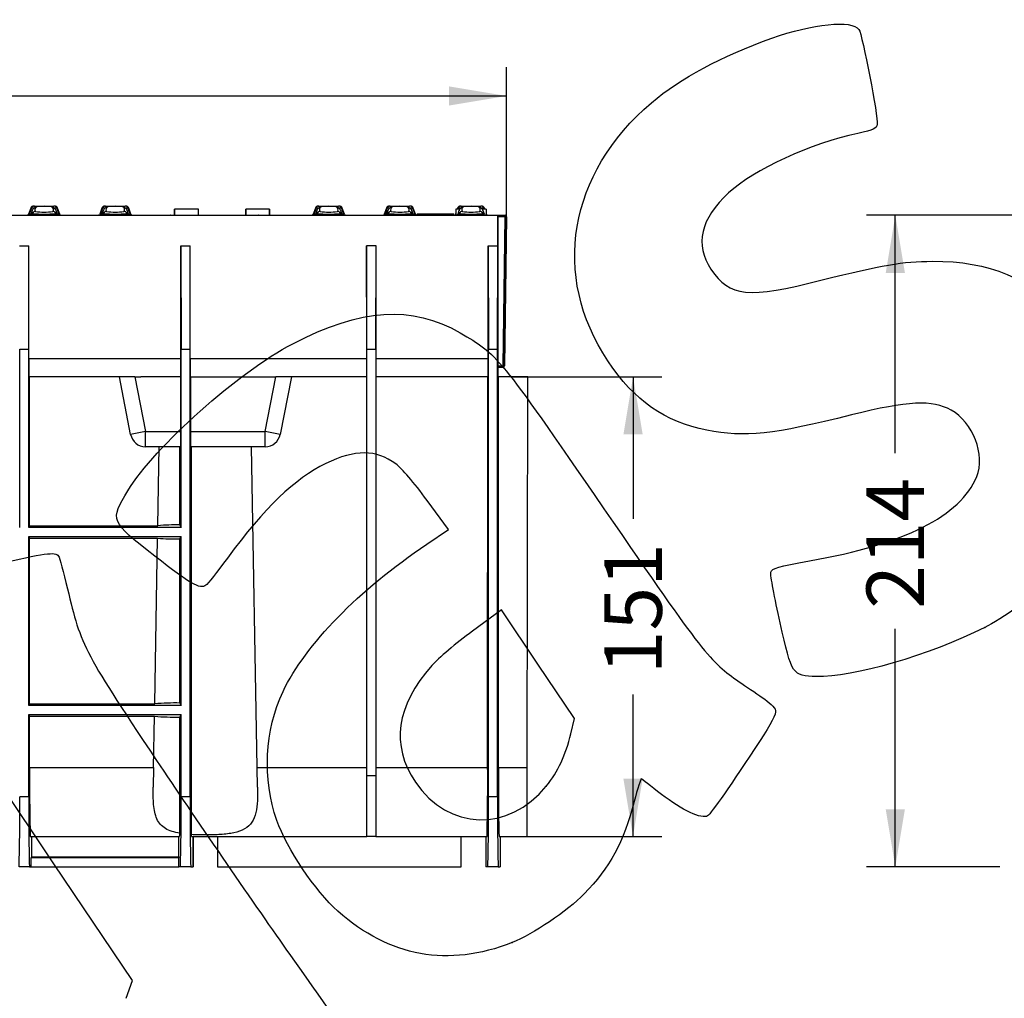
# Model space of a CAD drawing. Units: millimetres. Extents: x 0 to 291, y 0 to 204.
# Drawn here: x 196 to 250, y 121 to 174 of the extents above; entities that cross this region are included whole.
import ezdxf
from ezdxf.enums import TextEntityAlignment as Align

# ---------------------------------------------------------------- set-up
doc = ezdxf.new("R2010")
doc.units = ezdxf.units.MM
for name, color, linetype in [('KPF-U-200-PC_120', 7, 'Continuous'), ('KPF-U-200-PR_0.7', 7, 'Continuous'), ('Predeterminado', 7, 'Continuous')]:
    doc.layers.add(name, color=color, linetype=linetype)
doc.styles.add('SEACAD_Arial', font='arial.ttf')
doc.dimstyles.new('ISO', dxfattribs={"dimtxt": 3.125, "dimasz": 3.125, "dimexe": 1.5625, "dimexo": 0, "dimgap": 0.78125, "dimtad": 0, "dimlfac": 12.5, "dimtxsty": 'SEACAD_Arial', "dimblk1": '_SE_FILLED', "dimblk2": '_SE_FILLED', "dimsah": 1, "dimcen": 1.5625, "dimadec": 1, "dimazin": 0, "dimtfac": 0.5, "dimtmove": 0, "dimatfit": 3, "dimfxl": 1, "dimarcsym": 0})

# ---------------------------------------------------------------- blocks, each defined once
blk = doc.blocks.new('SE3')
at = {"layer": 'KPF-U-200-PC_120', "color": 7, "linetype": 'Continuous'}
for p, q in [((99.156, 163.413), (222.091, 163.413)), ((222.09, 161.764), (222.091, 163.413)), ((222.091, 163.413), (222.091, 163.413)), ((222.091, 163.413), (222.093, 154.668)), ((196.166, 161.764), (196.68, 161.764)), ((196.671, 156.153), (196.68, 161.764)), ((196.68, 155.658), (196.68, 161.764)), ((204.912, 155.658), (204.911, 161.764)), ((204.911, 161.764), (205.425, 161.764)), ((204.911, 161.764), (204.921, 156.153)), ((205.416, 156.153), (205.425, 161.764)), ((205.425, 155.658), (205.425, 161.764)), ((215.49, 161.764), (214.976, 161.764)), ((214.986, 156.153), (214.976, 161.764)), ((214.976, 161.764), (214.977, 156.153)), ((215.481, 156.153), (215.49, 161.764)), ((215.49, 156.153), (215.49, 161.764)), ((221.577, 155.658), (221.576, 161.764)), ((221.576, 161.764), (222.09, 161.764)), ((221.576, 161.764), (221.586, 156.153)), ((222.081, 156.153), (222.09, 161.764)), ((196.176, 146.501), (196.176, 156.153)), ((196.176, 156.153), (196.671, 156.153)), ((196.671, 146.501), (196.671, 156.153)), ((204.921, 146.501), (204.921, 156.153)), ((204.921, 156.153), (205.416, 156.153)), ((205.416, 131.898), (205.416, 156.153)), ((214.977, 156.153), (214.986, 156.153)), ((214.986, 133.046), (214.986, 156.153)), ((214.986, 156.153), (215.481, 156.153)), ((215.481, 156.153), (215.481, 133.046)), ((215.481, 156.153), (215.49, 156.153)), ((221.586, 131.898), (221.586, 156.153)), ((221.586, 156.153), (222.081, 156.153)), ((222.081, 131.898), (222.081, 156.153)), ((196.68, 155.658), (204.912, 155.658)), ((196.683, 154.668), (196.682, 155.658)), ((204.909, 154.668), (204.909, 155.658)), ((205.425, 155.658), (214.986, 155.658)), ((205.428, 154.668), (205.427, 155.658)), ((215.481, 155.658), (221.577, 155.658)), ((221.574, 154.668), (221.574, 155.658)), ((202.42, 154.668), (196.683, 154.668)), ((196.713, 146.584), (196.711, 154.668)), ((202.187, 151.541), (201.579, 154.668)), ((202.42, 154.668), (202.742, 154.668)), ((202.42, 154.668), (202.997, 151.698)), ((204.909, 154.668), (202.742, 154.668)), ((204.909, 151.698), (204.909, 154.668)), ((205.428, 154.668), (205.428, 151.698)), ((205.428, 154.668), (210.062, 154.668)), ((209.484, 151.698), (210.062, 154.668)), ((214.986, 154.668), (210.062, 154.668)), ((210.902, 154.668), (210.294, 151.541)), ((221.574, 154.668), (215.481, 154.668)), ((221.542, 133.482), (221.545, 154.668)), ((222.093, 154.668), (222.121, 154.668)), ((222.124, 133.482), (222.121, 154.668)), ((223.728, 154.668), (222.121, 154.668)), ((223.691, 133.482), (223.728, 154.668)), ((202.997, 151.698), (202.187, 151.541)), ((202.997, 151.698), (204.909, 151.698)), ((202.997, 150.873), (202.997, 151.698)), ((205.428, 151.698), (209.484, 151.698)), ((210.294, 151.541), (209.484, 151.698)), ((209.484, 150.873), (209.484, 151.698)), ((204.902, 150.873), (202.997, 150.873)), ((203.665, 146.584), (203.74, 150.873)), ((204.857, 146.629), (204.857, 150.873)), ((209.484, 150.873), (205.435, 150.873)), ((205.485, 129.851), (205.482, 150.873)), ((209.045, 133.482), (208.742, 150.873)), ((196.713, 146.584), (196.671, 146.501)), ((204.921, 146.501), (196.671, 146.501)), ((196.713, 146.584), (203.665, 146.584)), ((204.857, 146.629), (204.921, 146.501)), ((196.671, 146.006), (204.921, 146.006)), ((196.713, 145.922), (196.671, 146.006)), ((196.671, 136.848), (196.671, 146.006)), ((196.713, 145.922), (203.653, 145.922)), ((196.714, 136.935), (196.713, 145.922)), ((203.496, 136.935), (203.653, 145.922)), ((204.857, 145.877), (204.921, 146.006)), ((204.921, 136.848), (204.921, 146.006)), ((196.714, 136.935), (196.671, 136.848)), ((204.921, 136.848), (196.671, 136.848)), ((196.714, 136.935), (203.496, 136.935)), ((204.855, 136.98), (204.921, 136.848)), ((196.671, 136.353), (204.921, 136.353)), ((196.714, 136.267), (196.671, 136.353)), ((196.671, 131.898), (196.671, 136.353)), ((196.714, 136.267), (203.485, 136.267)), ((196.714, 133.482), (196.714, 136.267)), ((203.436, 133.482), (203.485, 136.267)), ((204.854, 129.921), (204.855, 136.222)), ((204.855, 136.222), (204.921, 136.353)), ((204.921, 131.898), (204.921, 136.353)), ((196.714, 133.482), (203.436, 133.482)), ((203.436, 133.482), (203.418, 132.419)), ((209.064, 132.419), (209.045, 133.482)), ((209.045, 133.482), (214.986, 133.482)), ((215.481, 133.482), (221.542, 133.482)), ((222.124, 133.482), (223.691, 133.482)), ((223.685, 129.753), (223.691, 133.482)), ((214.986, 129.753), (214.986, 133.046)), ((214.986, 133.046), (215.481, 133.046)), ((215.481, 133.046), (215.481, 129.753)), ((196.671, 131.898), (196.176, 131.898)), ((205.416, 131.898), (204.921, 131.898)), ((222.081, 131.898), (221.586, 131.898)), ((196.748, 129.753), (204.844, 129.753)), ((196.811, 129.753), (196.811, 128.637)), ((204.781, 129.753), (204.781, 128.637)), ((205.493, 129.753), (214.986, 129.753)), ((205.556, 129.753), (205.556, 128.103)), ((205.581, 129.753), (205.581, 128.103)), ((206.901, 129.753), (206.901, 128.103)), ((215.481, 129.753), (214.986, 129.753)), ((215.481, 129.753), (221.509, 129.753)), ((220.101, 128.103), (220.101, 129.753)), ((221.444, 129.753), (221.444, 128.103)), ((222.158, 129.753), (223.685, 129.753)), ((222.223, 129.753), (222.223, 128.103)), ((196.811, 128.637), (196.791, 128.598)), ((196.811, 128.637), (204.781, 128.637)), ((204.781, 128.637), (204.8, 128.598)), ((196.704, 128.103), (196.143, 128.103)), ((196.704, 128.103), (196.791, 128.103)), ((204.8, 128.598), (196.791, 128.598)), ((196.791, 128.103), (196.791, 128.598)), ((196.791, 128.103), (204.8, 128.103)), ((204.8, 128.103), (204.8, 128.598)), ((204.888, 128.103), (204.8, 128.103)), ((205.449, 128.103), (204.888, 128.103)), ((205.449, 128.103), (205.556, 128.103)), ((205.556, 128.103), (205.581, 128.103)), ((206.901, 128.103), (220.101, 128.103)), ((221.553, 128.103), (221.444, 128.103)), ((222.114, 128.103), (221.553, 128.103)), ((222.114, 128.103), (222.223, 128.103))]:
    blk.add_line(p, q, dxfattribs=at)
for centre, radius, start, end in [((202.997, 151.698), 0.825, 191, 270), ((209.484, 151.698), 0.825, 270, 349), ((204.643, 134.582), 12.05, 88.986, 94.6576), ((204.64, 158.042), 12.167, 265.347, 271.019), ((204.553, 124.567), 12.417, 88.6056, 94.8798), ((204.549, 148.734), 12.516, 265.122, 271.4), ((308.022, 132.606), 111.311, 179.54906, 181.46855), ((110.234, 132.606), 111.311, 358.53145, 0.45094), ((333.432, 132.606), 111.311, 179.54906, 181.46855), ((98.08, 130.857), 98.101, 358.39166, 0.60834), ((294.746, 130.857), 98.08, 179.39142, 181.60858), ((106.825, 130.857), 98.101, 358.39166, 0.60834), ((303.491, 130.857), 98.08, 179.39142, 181.60858), ((123.49, 130.857), 98.101, 358.39166, 0.60834), ((320.156, 130.857), 98.08, 179.39142, 181.60858), ((203.777, 129.899), 1.077, 352.2114, 1.1344)]:
    blk.add_arc(centre, radius, start, end, dxfattribs=at)
for centre, major_axis, start_param, end_param in [((204.902, 151.698), (0, 0.825), 3.141593, 4.712389), ((205.435, 151.698), (0, -0.825), 4.712389, 6.283185)]:
    blk.add_ellipse(centre, major_axis=major_axis, ratio=0.008727, start_param=start_param, end_param=end_param, dxfattribs=at)
blk.add_open_spline([(204.855, 136.98), (204.855, 139.946), (204.856, 142.912), (204.857, 145.877)], degree=3, dxfattribs=at)
for points, knots in [([(204.854, 129.921), (204.702, 129.947), (204.562, 129.979), (204.302, 130.064), (204.182, 130.117), (203.973, 130.244), (203.882, 130.319), (203.727, 130.493), (203.664, 130.593), (203.512, 130.922), (203.461, 131.187), (203.411, 131.767), (203.412, 132.085), (203.418, 132.419)], [0, 0, 0, 0, 0.125, 0.125, 0.25, 0.25, 0.375, 0.375, 0.5, 0.5, 0.75, 0.75, 1, 1, 1, 1]), ([(209.064, 132.419), (209.068, 132.164), (209.07, 131.92), (209.049, 131.459), (209.026, 131.239), (208.936, 130.846), (208.867, 130.669), (208.665, 130.373), (208.534, 130.253), (208.2, 130.064), (208.006, 129.999), (207.561, 129.903), (207.321, 129.874), (206.808, 129.838), (206.545, 129.83), (206.011, 129.829), (205.744, 129.835), (205.485, 129.851)], [0, 0, 0, 0, 0.125, 0.125, 0.25, 0.25, 0.375, 0.375, 0.5, 0.5, 0.625, 0.625, 0.75, 0.75, 0.875, 0.875, 1, 1, 1, 1]), ([(205.493, 129.753), (205.491, 129.753), (205.49, 129.762), (205.488, 129.795), (205.486, 129.819), (205.485, 129.851)], [0, 0, 0, 0, 0.5, 0.5, 1, 1, 1, 1])]:
    blk.add_open_spline(points, degree=3, knots=knots, dxfattribs=at)
at = {"layer": 'KPF-U-200-PR_0.7', "color": 7, "linetype": 'Continuous'}
for p, q in [((196.93, 163.912), (196.971, 163.912)), ((196.971, 163.912), (198.03, 163.912)), ((198.071, 163.912), (198.03, 163.912)), ((200.787, 163.912), (200.828, 163.912)), ((200.828, 163.912), (201.887, 163.912)), ((201.928, 163.912), (201.887, 163.912)), ((212.357, 163.912), (212.399, 163.912)), ((212.399, 163.912), (213.457, 163.912)), ((213.498, 163.912), (213.457, 163.912)), ((216.214, 163.912), (216.255, 163.912)), ((216.255, 163.912), (217.314, 163.912)), ((217.355, 163.912), (217.314, 163.912)), ((220.071, 163.912), (220.112, 163.912)), ((220.112, 163.912), (221.171, 163.912)), ((221.212, 163.912), (221.171, 163.912)), ((119.028, 163.417), (204.343, 163.417)), ((196.775, 163.803), (196.654, 163.471)), ((196.654, 163.471), (196.695, 163.471)), ((196.816, 163.803), (196.695, 163.471)), ((196.695, 163.471), (196.778, 163.471)), ((196.816, 163.803), (196.775, 163.803)), ((196.847, 163.66), (196.778, 163.471)), ((196.778, 163.471), (196.86, 163.471)), ((196.947, 163.803), (196.816, 163.803)), ((196.877, 163.517), (196.86, 163.471)), ((196.86, 163.471), (198.141, 163.471)), ((198.185, 163.803), (198.059, 163.803)), ((198.124, 163.517), (198.141, 163.471)), ((198.223, 163.471), (198.141, 163.471)), ((198.223, 163.471), (198.154, 163.66)), ((198.185, 163.803), (198.306, 163.471)), ((198.185, 163.803), (198.226, 163.803)), ((198.223, 163.471), (198.306, 163.471)), ((198.347, 163.471), (198.226, 163.803)), ((198.347, 163.471), (198.306, 163.471)), ((200.632, 163.803), (200.511, 163.471)), ((200.511, 163.471), (200.552, 163.471)), ((200.673, 163.803), (200.552, 163.471)), ((200.552, 163.471), (200.635, 163.471)), ((200.673, 163.803), (200.632, 163.803)), ((200.703, 163.66), (200.635, 163.471)), ((200.635, 163.471), (200.717, 163.471)), ((200.804, 163.803), (200.673, 163.803)), ((200.734, 163.517), (200.717, 163.471)), ((200.717, 163.471), (201.998, 163.471)), ((202.042, 163.803), (201.915, 163.803)), ((201.981, 163.517), (201.998, 163.471)), ((202.08, 163.471), (201.998, 163.471)), ((202.08, 163.471), (202.011, 163.66)), ((202.042, 163.803), (202.163, 163.471)), ((202.042, 163.803), (202.083, 163.803)), ((202.08, 163.471), (202.163, 163.471)), ((202.204, 163.471), (202.083, 163.803)), ((202.204, 163.471), (202.163, 163.471)), ((204.343, 163.417), (205.905, 163.417)), ((204.343, 163.413), (204.343, 163.417)), ((204.554, 163.747), (204.554, 163.417)), ((205.874, 163.747), (204.575, 163.747)), ((204.575, 163.747), (204.575, 163.417)), ((205.874, 163.417), (205.874, 163.747)), ((205.905, 163.417), (207.555, 163.417)), ((205.905, 163.413), (205.905, 163.417)), ((207.555, 163.417), (209.117, 163.417)), ((207.555, 163.413), (207.555, 163.417)), ((208.411, 163.747), (208.411, 163.417)), ((209.71, 163.747), (208.429, 163.747)), ((208.429, 163.747), (208.429, 163.417)), ((209.117, 163.417), (222.487, 163.417)), ((209.117, 163.417), (209.117, 163.413)), ((209.71, 163.417), (209.71, 163.747)), ((209.731, 163.417), (209.731, 163.747)), ((212.202, 163.803), (212.081, 163.471)), ((212.081, 163.471), (212.123, 163.471)), ((212.244, 163.803), (212.123, 163.471)), ((212.123, 163.471), (212.205, 163.471)), ((212.244, 163.803), (212.202, 163.803)), ((212.274, 163.66), (212.205, 163.471)), ((212.205, 163.471), (212.288, 163.471)), ((212.374, 163.803), (212.244, 163.803)), ((212.304, 163.517), (212.288, 163.471)), ((212.288, 163.471), (213.568, 163.471)), ((213.612, 163.803), (213.486, 163.803)), ((213.551, 163.517), (213.568, 163.471)), ((213.651, 163.471), (213.568, 163.471)), ((213.651, 163.471), (213.582, 163.66)), ((213.612, 163.803), (213.733, 163.471)), ((213.612, 163.803), (213.654, 163.803)), ((213.651, 163.471), (213.733, 163.471)), ((213.774, 163.471), (213.654, 163.803)), ((213.774, 163.471), (213.733, 163.471)), ((216.059, 163.803), (215.938, 163.471)), ((215.938, 163.471), (215.98, 163.471)), ((216.1, 163.803), (215.98, 163.471)), ((215.98, 163.471), (216.062, 163.471)), ((216.1, 163.803), (216.059, 163.803)), ((216.131, 163.66), (216.062, 163.471)), ((216.062, 163.471), (216.144, 163.471)), ((216.231, 163.803), (216.1, 163.803)), ((216.161, 163.517), (216.144, 163.471)), ((216.144, 163.471), (217.425, 163.471)), ((217.469, 163.803), (217.343, 163.803)), ((217.408, 163.517), (217.425, 163.471)), ((217.508, 163.471), (217.425, 163.471)), ((217.508, 163.471), (217.439, 163.66)), ((217.469, 163.803), (217.59, 163.471)), ((217.469, 163.803), (217.51, 163.803)), ((217.508, 163.471), (217.59, 163.471)), ((217.631, 163.471), (217.51, 163.803)), ((217.631, 163.471), (217.59, 163.471)), ((217.723, 163.499), (219.703, 163.499)), ((217.723, 163.499), (217.723, 163.417)), ((219.703, 163.417), (219.703, 163.499)), ((219.817, 163.53), (219.775, 163.417)), ((220.039, 163.747), (219.817, 163.747)), ((219.817, 163.747), (219.817, 163.417)), ((219.817, 163.747), (219.817, 163.417)), ((219.916, 163.803), (219.896, 163.747)), ((219.957, 163.803), (219.916, 163.803)), ((219.988, 163.66), (219.919, 163.471)), ((219.919, 163.471), (220.001, 163.471)), ((219.957, 163.803), (219.937, 163.747)), ((220.088, 163.803), (219.957, 163.803)), ((220.018, 163.517), (220.001, 163.471)), ((220.001, 163.471), (221.282, 163.471)), ((221.326, 163.803), (221.2, 163.803)), ((221.467, 163.747), (221.245, 163.747)), ((221.265, 163.517), (221.282, 163.471)), ((221.364, 163.471), (221.282, 163.471)), ((221.364, 163.471), (221.295, 163.66)), ((221.326, 163.803), (221.347, 163.747)), ((221.326, 163.803), (221.367, 163.803)), ((221.388, 163.747), (221.367, 163.803)), ((221.467, 163.747), (221.467, 163.417)), ((221.508, 163.417), (221.467, 163.53)), ((222.487, 163.333), (222.091, 163.333)), ((222.381, 155.248), (222.487, 163.333)), ((222.569, 163.333), (222.463, 155.248)), ((222.463, 155.248), (222.569, 163.333)), ((222.093, 155.248), (222.381, 155.248)), ((222.381, 155.167), (222.093, 155.167)), ((222.381, 155.167), (222.381, 155.248))]:
    blk.add_line(p, q, dxfattribs=at)
for centre, radius, start, end in [((196.93, 163.747), 0.165, 90, 160), ((197.5, 159.696), 4.205, 84.8814, 95.1186), ((198.071, 163.747), 0.165, 20, 90), ((200.787, 163.747), 0.165, 90, 160), ((201.357, 159.696), 4.205, 84.8814, 95.1186), ((201.928, 163.747), 0.165, 20, 90), ((212.357, 163.747), 0.165, 90, 160), ((212.928, 159.696), 4.205, 84.8814, 95.1186), ((213.498, 163.747), 0.165, 20, 90), ((216.214, 163.747), 0.165, 90, 160), ((216.785, 159.696), 4.205, 84.8814, 95.1186), ((217.355, 163.747), 0.165, 20, 90), ((220.071, 163.747), 0.165, 90, 160), ((220.642, 159.696), 4.205, 84.8814, 95.1186), ((221.212, 163.747), 0.165, 20, 90), ((196.576, 163.499), 0.0825, 270, 340), ((196.7, 163.499), 0.0825, 270, 340), ((197.5, 169.061), 5.579, 263.5839, 276.4161), ((197.5, 166.744), 3.154, 261.4509, 278.5491), ((198.301, 163.499), 0.0825, 200, 270), ((198.424, 163.499), 0.0825, 200, 270), ((200.433, 163.499), 0.0825, 270, 340), ((200.557, 163.499), 0.0825, 270, 340), ((201.357, 169.061), 5.579, 263.5839, 276.4161), ((201.357, 166.744), 3.154, 261.4509, 278.5491), ((202.158, 163.499), 0.0825, 200, 270), ((202.281, 163.499), 0.0825, 200, 270), ((204.343, 163.334), 0.0825, 74.3753, 90), ((209.117, 163.334), 0.0825, 90, 105.6247), ((209.117, 163.334), 0.0825, 90, 105.6247), ((212.004, 163.499), 0.0825, 270, 340), ((212.128, 163.499), 0.0825, 270, 340), ((212.928, 169.061), 5.579, 263.5839, 276.4161), ((212.928, 166.744), 3.154, 261.4509, 278.5491), ((213.728, 163.499), 0.0825, 200, 270), ((213.852, 163.499), 0.0825, 200, 270), ((215.861, 163.499), 0.0825, 270, 340), ((215.985, 163.499), 0.0825, 270, 340), ((216.785, 169.061), 5.579, 263.5839, 276.4161), ((216.785, 166.744), 3.154, 261.4509, 278.5491), ((217.585, 163.499), 0.0825, 200, 270), ((217.709, 163.499), 0.0825, 200, 270), ((219.841, 163.499), 0.0825, 270, 340), ((220.642, 169.061), 5.579, 263.5839, 276.4161), ((220.642, 166.744), 3.154, 261.4509, 278.5491), ((221.442, 163.499), 0.0825, 200, 270), ((222.487, 163.334), 0.0825, 44.2451, 90), ((222.487, 163.334), 0.0825, 359.25, 44.2451), ((222.381, 155.249), 0.0825, 270, 359.25)]:
    blk.add_arc(centre, radius, start, end, dxfattribs=at)
for centre, major_axis, ratio, start_param, end_param in [((196.971, 163.747), (0, 0.165), 0.999911, 0, 1.22173), ((197.125, 163.719), (0.074, -0.147), 0.995052, 2.671466, 3.136877), ((197.876, 163.719), (-0.074, -0.147), 0.995052, 3.146948, 3.611718), ((198.03, 163.747), (0, 0.165), 0.999911, 5.061455, 6.283185), ((200.828, 163.747), (0, 0.165), 0.999911, 0, 1.22173), ((200.982, 163.719), (0.074, -0.147), 0.995052, 2.671466, 3.136877), ((201.732, 163.719), (-0.074, -0.147), 0.995052, 3.146948, 3.611718), ((201.887, 163.747), (0, 0.165), 0.999911, 5.061455, 6.283185), ((212.399, 163.747), (0, 0.165), 0.999911, 0, 1.22173), ((212.553, 163.719), (0.074, -0.147), 0.995052, 2.671466, 3.136877), ((213.303, 163.719), (-0.074, -0.147), 0.995052, 3.146948, 3.611718), ((213.457, 163.747), (0, 0.165), 0.999911, 5.061455, 6.283185), ((216.255, 163.747), (0, 0.165), 0.999911, 0, 1.22173), ((216.41, 163.719), (0.074, -0.147), 0.995052, 2.671466, 3.136877), ((217.16, 163.719), (-0.074, -0.147), 0.995052, 3.146948, 3.611718), ((217.314, 163.747), (0, 0.165), 0.999911, 5.061455, 6.283185), ((220.112, 163.747), (0, -0.165), 0.999785, 3.141593, 4.363323), ((220.267, 163.719), (0.074, -0.147), 0.995052, 2.671466, 3.136877), ((221.017, 163.719), (-0.074, -0.147), 0.995052, 3.146948, 3.611718), ((221.171, 163.747), (0, 0.165), 0.999785, 5.061455, 6.283185), ((196.618, 163.499), (0, -0.0825), 0.999911, 0, 1.22173), ((196.783, 163.499), (0, 0.0825), 0.99737, 3.141593, 4.363323), ((197.032, 163.461), (0.136, 0.093), 0.996491, 0.973644, 2.191228), ((197.969, 163.461), (-0.136, 0.093), 0.996491, 4.091956, 5.30954), ((198.218, 163.499), (0, -0.0825), 0.99737, 5.061455, 6.283185), ((198.383, 163.499), (0, -0.0825), 0.999911, 5.061455, 6.283185), ((200.475, 163.499), (0, -0.0825), 0.999911, 0, 1.22173), ((200.64, 163.499), (0, 0.0825), 0.99737, 3.141593, 4.363323), ((200.888, 163.461), (0.136, 0.093), 0.996491, 0.973644, 2.191228), ((201.826, 163.461), (-0.136, 0.093), 0.996491, 4.091956, 5.30954), ((202.075, 163.499), (0, -0.0825), 0.99737, 5.061455, 6.283185), ((202.24, 163.499), (0, -0.0825), 0.999911, 5.061455, 6.283185), ((212.045, 163.499), (0, -0.0825), 0.999911, 0, 1.22173), ((212.21, 163.499), (0, 0.0825), 0.99737, 3.141593, 4.363323), ((212.459, 163.461), (0.136, 0.093), 0.996491, 0.973644, 2.191228), ((213.397, 163.461), (-0.136, 0.093), 0.996491, 4.091956, 5.30954), ((213.646, 163.499), (0, -0.0825), 0.99737, 5.061455, 6.283185), ((213.811, 163.499), (0, -0.0825), 0.999911, 5.061455, 6.283185), ((215.902, 163.499), (0, -0.0825), 0.999911, 0, 1.22173), ((216.067, 163.499), (0, 0.0825), 0.99737, 3.141593, 4.363323), ((216.316, 163.461), (0.136, 0.093), 0.996491, 0.973644, 2.191228), ((217.254, 163.461), (-0.136, 0.093), 0.996491, 4.091956, 5.30954), ((217.502, 163.499), (0, -0.0825), 0.99737, 5.061455, 6.283185), ((217.668, 163.499), (0, -0.0825), 0.999911, 5.061455, 6.283185), ((219.924, 163.499), (0, 0.0825), 0.99737, 3.141593, 4.363323), ((220.173, 163.461), (0.136, 0.093), 0.996491, 0.973644, 2.191228), ((221.11, 163.461), (-0.136, 0.093), 0.996491, 4.091956, 5.30954), ((221.359, 163.499), (0, -0.0825), 0.99737, 5.061455, 6.283185), ((222.487, 163.334), (-0.0836, -0.0825), 0.006545, 1.564337, 2.34965), ((222.381, 155.249), (0.0825, -0.0011), 0.013088, 4.71256, 6.283185)]:
    blk.add_ellipse(centre, major_axis=major_axis, ratio=ratio, start_param=start_param, end_param=end_param, dxfattribs=at)
for points, knots in [([(197.052, 163.865), (197.022, 163.85), (196.973, 163.823), (196.909, 163.765), (196.864, 163.709), (196.853, 163.672), (196.85, 163.66)], [0, 0, 0, 0, 0.31893, 0.626387, 0.894441, 1, 1, 1, 1]), ([(197.53, 163.899), (197.51, 163.899), (197.461, 163.899), (197.374, 163.898), (197.282, 163.896), (197.203, 163.893), (197.147, 163.89), (197.113, 163.885), (197.082, 163.88), (197.06, 163.87), (197.051, 163.866)], [0, 0, 0, 0, 0.087914, 0.248959, 0.409683, 0.571849, 0.739034, 0.867975, 0.947328, 1, 1, 1, 1]), ([(197.951, 163.865), (197.947, 163.867), (197.937, 163.873), (197.918, 163.879), (197.898, 163.884), (197.871, 163.888), (197.83, 163.891), (197.761, 163.895), (197.676, 163.897), (197.593, 163.899), (197.547, 163.899), (197.53, 163.899)], [0, 0, 0, 0, 0.023002, 0.0731, 0.124813, 0.210554, 0.380335, 0.556124, 0.74112, 0.919914, 1, 1, 1, 1]), ([(198.151, 163.661), (198.149, 163.669), (198.14, 163.702), (198.1, 163.756), (198.039, 163.813), (197.986, 163.849), (197.953, 163.864), (197.949, 163.866)], [0, 0, 0, 0, 0.073103, 0.339335, 0.623161, 0.954447, 1, 1, 1, 1]), ([(200.909, 163.865), (200.879, 163.85), (200.83, 163.823), (200.765, 163.765), (200.721, 163.709), (200.71, 163.672), (200.707, 163.66)], [0, 0, 0, 0, 0.31893, 0.626387, 0.894441, 1, 1, 1, 1]), ([(201.387, 163.899), (201.367, 163.899), (201.318, 163.899), (201.231, 163.898), (201.139, 163.896), (201.06, 163.893), (201.003, 163.89), (200.97, 163.885), (200.939, 163.88), (200.917, 163.87), (200.908, 163.866)], [0, 0, 0, 0, 0.087914, 0.248959, 0.409683, 0.571849, 0.739034, 0.867975, 0.947328, 1, 1, 1, 1]), ([(201.808, 163.865), (201.804, 163.867), (201.793, 163.873), (201.775, 163.879), (201.755, 163.884), (201.728, 163.888), (201.687, 163.891), (201.618, 163.895), (201.533, 163.897), (201.45, 163.899), (201.404, 163.899), (201.387, 163.899)], [0, 0, 0, 0, 0.023002, 0.0731, 0.124813, 0.210554, 0.380335, 0.556124, 0.74112, 0.919914, 1, 1, 1, 1]), ([(202.008, 163.661), (202.006, 163.669), (201.997, 163.702), (201.957, 163.756), (201.896, 163.813), (201.843, 163.849), (201.81, 163.864), (201.805, 163.866)], [0, 0, 0, 0, 0.073103, 0.339335, 0.623161, 0.954447, 1, 1, 1, 1]), ([(212.48, 163.865), (212.45, 163.85), (212.4, 163.823), (212.336, 163.765), (212.292, 163.709), (212.281, 163.672), (212.277, 163.66)], [0, 0, 0, 0, 0.31893, 0.626387, 0.894441, 1, 1, 1, 1]), ([(212.957, 163.899), (212.937, 163.899), (212.889, 163.899), (212.801, 163.898), (212.71, 163.896), (212.631, 163.893), (212.574, 163.89), (212.54, 163.885), (212.509, 163.88), (212.488, 163.87), (212.478, 163.866)], [0, 0, 0, 0, 0.087914, 0.248959, 0.409683, 0.571849, 0.739034, 0.867975, 0.947328, 1, 1, 1, 1]), ([(213.379, 163.865), (213.375, 163.867), (213.364, 163.873), (213.346, 163.879), (213.325, 163.884), (213.298, 163.888), (213.257, 163.891), (213.189, 163.895), (213.103, 163.897), (213.021, 163.899), (212.974, 163.899), (212.957, 163.899)], [0, 0, 0, 0, 0.023002, 0.0731, 0.124813, 0.210554, 0.380335, 0.556124, 0.74112, 0.919914, 1, 1, 1, 1]), ([(213.579, 163.661), (213.577, 163.669), (213.568, 163.702), (213.528, 163.756), (213.467, 163.813), (213.414, 163.849), (213.381, 163.864), (213.376, 163.866)], [0, 0, 0, 0, 0.073103, 0.339335, 0.623161, 0.954447, 1, 1, 1, 1]), ([(216.337, 163.865), (216.307, 163.85), (216.257, 163.823), (216.193, 163.765), (216.149, 163.709), (216.138, 163.672), (216.134, 163.66)], [0, 0, 0, 0, 0.31893, 0.626387, 0.894441, 1, 1, 1, 1]), ([(216.814, 163.899), (216.794, 163.899), (216.745, 163.899), (216.658, 163.898), (216.567, 163.896), (216.488, 163.893), (216.431, 163.89), (216.397, 163.885), (216.366, 163.88), (216.345, 163.87), (216.335, 163.866)], [0, 0, 0, 0, 0.087914, 0.248959, 0.409683, 0.571849, 0.739034, 0.867975, 0.947328, 1, 1, 1, 1]), ([(217.235, 163.865), (217.232, 163.867), (217.221, 163.873), (217.203, 163.879), (217.182, 163.884), (217.155, 163.888), (217.114, 163.891), (217.046, 163.895), (216.96, 163.897), (216.877, 163.899), (216.831, 163.899), (216.814, 163.899)], [0, 0, 0, 0, 0.023002, 0.0731, 0.124813, 0.210554, 0.380335, 0.556124, 0.74112, 0.919914, 1, 1, 1, 1]), ([(217.436, 163.661), (217.433, 163.669), (217.425, 163.702), (217.384, 163.756), (217.324, 163.813), (217.271, 163.849), (217.238, 163.864), (217.233, 163.866)], [0, 0, 0, 0, 0.073103, 0.339335, 0.623161, 0.954447, 1, 1, 1, 1]), ([(220.194, 163.865), (220.164, 163.85), (220.114, 163.823), (220.05, 163.765), (220.006, 163.709), (219.995, 163.672), (219.991, 163.66)], [0, 0, 0, 0, 0.31893, 0.626387, 0.894441, 1, 1, 1, 1]), ([(220.671, 163.899), (220.651, 163.899), (220.602, 163.899), (220.515, 163.898), (220.424, 163.896), (220.345, 163.893), (220.288, 163.89), (220.254, 163.885), (220.223, 163.88), (220.202, 163.87), (220.192, 163.866)], [0, 0, 0, 0, 0.087914, 0.248959, 0.409683, 0.571849, 0.739034, 0.867975, 0.947328, 1, 1, 1, 1]), ([(221.092, 163.865), (221.088, 163.867), (221.078, 163.873), (221.06, 163.879), (221.039, 163.884), (221.012, 163.888), (220.971, 163.891), (220.903, 163.895), (220.817, 163.897), (220.734, 163.899), (220.688, 163.899), (220.671, 163.899)], [0, 0, 0, 0, 0.023002, 0.0731, 0.124813, 0.210554, 0.380335, 0.556124, 0.74112, 0.919914, 1, 1, 1, 1]), ([(221.293, 163.661), (221.29, 163.669), (221.282, 163.702), (221.241, 163.756), (221.181, 163.813), (221.128, 163.849), (221.094, 163.864), (221.09, 163.866)], [0, 0, 0, 0, 0.073103, 0.339335, 0.623161, 0.954447, 1, 1, 1, 1])]:
    blk.add_open_spline(points, degree=3, knots=knots, dxfattribs=at)
for points in [[(197.125, 163.884), (196.991, 163.816), (196.96, 163.73), (197.032, 163.625)], [(197.969, 163.625), (198.041, 163.73), (198.009, 163.816), (197.876, 163.884)], [(200.982, 163.884), (200.848, 163.816), (200.817, 163.73), (200.888, 163.625)], [(201.826, 163.625), (201.897, 163.73), (201.866, 163.816), (201.732, 163.884)], [(212.553, 163.884), (212.419, 163.816), (212.388, 163.73), (212.459, 163.625)], [(213.397, 163.625), (213.468, 163.73), (213.437, 163.816), (213.303, 163.884)], [(216.41, 163.884), (216.276, 163.816), (216.245, 163.73), (216.316, 163.625)], [(217.254, 163.625), (217.325, 163.73), (217.294, 163.816), (217.16, 163.884)], [(220.267, 163.884), (220.133, 163.816), (220.102, 163.73), (220.173, 163.625)], [(221.11, 163.625), (221.182, 163.73), (221.151, 163.816), (221.017, 163.884)], [(196.877, 163.517), (196.841, 163.57), (196.831, 163.618), (196.847, 163.661)], [(198.154, 163.661), (198.17, 163.618), (198.16, 163.57), (198.124, 163.517)], [(200.734, 163.517), (200.698, 163.57), (200.688, 163.618), (200.704, 163.661)], [(202.011, 163.661), (202.027, 163.618), (202.017, 163.57), (201.981, 163.517)], [(212.304, 163.517), (212.268, 163.57), (212.258, 163.618), (212.274, 163.661)], [(213.582, 163.661), (213.598, 163.618), (213.588, 163.57), (213.551, 163.517)], [(216.161, 163.517), (216.125, 163.57), (216.115, 163.618), (216.131, 163.661)], [(217.438, 163.661), (217.454, 163.618), (217.444, 163.57), (217.408, 163.517)], [(220.018, 163.517), (219.982, 163.57), (219.972, 163.618), (219.988, 163.661)], [(221.295, 163.661), (221.311, 163.618), (221.301, 163.57), (221.265, 163.517)]]:
    blk.add_open_spline(points, degree=3, dxfattribs=at)
blk = doc.blocks.new('DMBLK72')
at = {"layer": 'Predeterminado', "linetype": 'Continuous'}
for points in [[(102.281, 170.402), (99.156, 169.881), (102.281, 169.36)], [(219.444, 170.402), (219.444, 169.36), (222.569, 169.881)]]:
    blk.add_hatch(color=7, dxfattribs=at).paths.add_polyline_path(points)
at = {"layer": 'Predeterminado', "color": 7, "linetype": 'Continuous'}
for p, q in [((99.156, 163.413), (99.156, 171.444)), ((222.569, 163.333), (222.569, 171.444)), ((99.156, 169.881), (156.1, 169.881)), ((165.625, 169.881), (222.569, 169.881))]:
    blk.add_line(p, q, dxfattribs=at)
at = {"layer": 'Predeterminado', "color": 7, "linetype": 'Continuous', "style": 'SEACAD_Arial'}
blk.add_text('748', height=3.125, dxfattribs=at).set_placement((157.194, 171.444), align=Align.TOP_LEFT)
blk = doc.blocks.new('_SE_FILLED')
at = {"color": 0}
blk.add_line((0, 0), (-1, 0), dxfattribs=at)
blk.add_solid([(0, 0), (-1, -0.1665), (-1, 0.1665), (0, 0)], dxfattribs=at)
blk = doc.blocks.new('DMBLK78')
at = {"layer": 'Predeterminado', "linetype": 'Continuous'}
for points in [[(229.943, 151.542), (229.423, 154.668), (228.901, 151.543)], [(229.94, 132.877), (228.899, 132.878), (229.419, 129.753)]]:
    blk.add_hatch(color=7, dxfattribs=at).paths.add_polyline_path(points)
at = {"layer": 'Predeterminado', "color": 7, "linetype": 'Continuous'}
for p, q in [((222.925, 154.668), (230.985, 154.667)), ((229.423, 154.668), (229.422, 146.972)), ((229.42, 137.448), (229.419, 129.753)), ((222.921, 129.753), (230.982, 129.752))]:
    blk.add_line(p, q, dxfattribs=at)
at = {"layer": 'Predeterminado', "color": 7, "linetype": 'Continuous', "style": 'SEACAD_Arial'}
blk.add_text('151', height=3.125, rotation=89.9918, dxfattribs=at).set_placement((227.858, 138.542), align=Align.TOP_LEFT)
blk = doc.blocks.new('DMBLK84')
at = {"layer": 'Predeterminado', "linetype": 'Continuous'}
for points in [[(243.119, 160.288), (244.161, 160.288), (243.64, 163.413)], [(243.119, 131.228), (243.64, 128.103), (244.161, 131.228)]]:
    blk.add_hatch(color=7, dxfattribs=at).paths.add_polyline_path(points)
at = {"layer": 'Predeterminado', "color": 7, "linetype": 'Continuous'}
for p, q in [((251.056, 163.413), (242.077, 163.413)), ((243.64, 150.521), (243.64, 163.413)), ((243.64, 128.103), (243.64, 140.996)), ((249.3, 128.103), (242.077, 128.103))]:
    blk.add_line(p, q, dxfattribs=at)
at = {"layer": 'Predeterminado', "color": 7, "linetype": 'Continuous', "style": 'SEACAD_Arial'}
blk.add_text('214', height=3.125, rotation=90, dxfattribs=at).set_placement((242.077, 142.09), align=Align.TOP_LEFT)
blk = doc.blocks.new('SE860')
at = {"color": 7, "linetype": 'Continuous'}
for p, q in [((193.776, 134.605), (192.793, 134.634)), ((198.031, 128.272), (193.776, 134.605)), ((202.287, 121.938), (198.031, 128.272)), ((201.949, 120.978), (202.287, 121.938))]:
    blk.add_line(p, q, dxfattribs=at)
blk = doc.blocks.new('SE859')
blk.add_blockref('SE860', (0, 0))
blk = doc.blocks.new('SE884')
at = {"color": 7, "linetype": 'Continuous'}
for p, q in [((219.416, 146.381), (218.263, 147.957)), ((218.252, 145.598), (219.416, 146.381))]:
    blk.add_line(p, q, dxfattribs=at)
blk = doc.blocks.new('SE883')
blk.add_blockref('SE884', (0, 0))
blk = doc.blocks.new('SE886')
at = {"color": 7, "linetype": 'Continuous'}
blk.add_point((222.869, 123.997), dxfattribs=at)
blk = doc.blocks.new('SE885')
blk.add_blockref('SE886', (0, 0))
blk = doc.blocks.new('SE888')
at = {"color": 7, "linetype": 'Continuous'}
for p, q in [((222.287, 142.037), (220.715, 140.878)), ((224.267, 139.09), (222.287, 142.037)), ((226.247, 136.143), (224.267, 139.09)), ((226.051, 135.32), (226.247, 136.143))]:
    blk.add_line(p, q, dxfattribs=at)
blk = doc.blocks.new('SE887')
blk.add_blockref('SE888', (0, 0))
blk = doc.blocks.new('SE890')
at = {"color": 7, "linetype": 'Continuous'}
blk.add_point((224.72, 132.479), dxfattribs=at)
blk = doc.blocks.new('SE889')
blk.add_blockref('SE890', (0, 0))
blk = doc.blocks.new('SE892')
at = {"color": 7, "linetype": 'Continuous'}
blk.add_point((248.489, 141.075), dxfattribs=at)
blk = doc.blocks.new('SE891')
blk.add_blockref('SE892', (0, 0))

msp = doc.modelspace()

# ---------------------------------------------------------------- linework, layer by layer
at = {"color": 7, "linetype": 'Continuous'}
for points in [[(236.94618, 173.01089), (239.14235, 173.7941), (241.31451, 174.01476), (241.66681, 173.49043)], [(241.66681, 173.49043), (241.85309, 173.21319), (242.72422, 168.69129), (242.65717, 168.34961)], [(230.42499, 169.51772), (231.98286, 170.83899), (234.22734, 172.04127), (236.94618, 173.01089)], [(228.05713, 155.52112), (224.97637, 160.12658), (225.91854, 165.69568), (230.42499, 169.51772)], [(242.65717, 168.34961), (242.60911, 168.10468), (242.47108, 168.03948), (241.61091, 167.8554)], [(241.61091, 167.8554), (239.06554, 167.31065), (235.96008, 165.88073), (234.60484, 164.62941)], [(234.60484, 164.62941), (233.07439, 163.21632), (232.7521, 161.82551), (233.64659, 160.49423)], [(239.6813, 159.90848), (242.90124, 160.72157), (244.02869, 160.91354), (245.63905, 160.92287)], [(245.63905, 160.92287), (248.7584, 160.94094), (250.93628, 160.01642), (252.87727, 157.85017)], [(233.64659, 160.49423), (234.66377, 158.98036), (235.63322, 158.88626), (239.6813, 159.90848)], [(210.97698, 156.45279), (214.69565, 158.38274), (217.4126, 158.55895), (220.0554, 157.04158)], [(220.0554, 157.04158), (222.08963, 155.87363), (222.0687, 155.89924), (227.84082, 147.51238)], [(202.04012, 148.48768), (203.4891, 150.87103), (208.04387, 154.93054), (210.97698, 156.45279)], [(233.42841, 151.76612), (231.14322, 152.21385), (229.50196, 153.36122), (228.05713, 155.52112)], [(246.66086, 152.856), (245.63291, 153.42753), (244.34172, 153.36449), (241.26356, 152.5925)], [(248.05224, 149.25341), (248.53564, 150.41631), (247.84839, 152.19574), (246.66086, 152.856)], [(241.26356, 152.5925), (237.03144, 151.53109), (235.46907, 151.3663), (233.42841, 151.76612)], [(216.56174, 149.9394), (215.49471, 150.73091), (214.36088, 150.73712), (212.76645, 149.96019)], [(212.76645, 149.96019), (211.08112, 149.13895), (209.45613, 147.57629), (207.43239, 144.83074)], [(218.26269, 147.95724), (217.52673, 148.96299), (216.91145, 149.67998), (216.56174, 149.9394)], [(238.98395, 144.6847), (244.18158, 145.60507), (247.15928, 147.10526), (248.05224, 149.25341)], [(203.5062, 144.93656), (201.07442, 146.83949), (201.05972, 146.87508), (202.04012, 148.48768)], [(227.84082, 147.51238), (233.32434, 139.54487), (233.56733, 139.23439), (235.18107, 138.13363)], [(194.84177, 144.46696), (197.53637, 145.11672), (198.11237, 145.19654), (198.28224, 144.94372)], [(210.45326, 137.61024), (211.66599, 140.15441), (214.54011, 143.09815), (218.25179, 145.59768)], [(198.28224, 144.94372), (198.33872, 144.85965), (198.55551, 144.06476), (198.76398, 143.17728)], [(206.26794, 143.35947), (205.93756, 143.13749), (205.44791, 143.4171), (203.5062, 144.93656)], [(207.43239, 144.83074), (206.8791, 144.08011), (206.35509, 143.41803), (206.26794, 143.35947)], [(236.88719, 144.06855), (236.92553, 144.27529), (237.31012, 144.3883), (238.98395, 144.6847)], [(237.39745, 141.32377), (237.09097, 142.69415), (236.86135, 143.92929), (236.88719, 144.06855)], [(198.76398, 143.17728), (199.50057, 140.04159), (199.64881, 139.76095), (203.99075, 133.28224)], [(252.02823, 143.51328), (251.40209, 142.92705), (249.31444, 141.48879), (248.48927, 141.07517)], [(239.35753, 138.4155), (238.05422, 138.45614), (238.03109, 138.49048), (237.39745, 141.32377)], [(248.4893, 141.07519), (245.46816, 139.56084), (241.32507, 138.35413), (239.35753, 138.4155)], [(220.71502, 140.87836), (219.84207, 140.2352), (218.86171, 139.40295), (218.51074, 139.00709)], [(218.51074, 139.00709), (216.58102, 136.83061), (216.28013, 134.69445), (217.62197, 132.69738)], [(235.18107, 138.13363), (235.51325, 137.90704), (236.07458, 137.5237), (236.42847, 137.28174)], [(210.11633, 130.61169), (209.32397, 132.88988), (209.44989, 135.50527), (210.45326, 137.61024)], [(236.42847, 137.28174), (236.78235, 137.03979), (237.10595, 136.72526), (237.14758, 136.58279)], [(237.14758, 136.58279), (237.19578, 136.41786), (236.89368, 135.82284), (236.31612, 134.94505)], [(224.71963, 132.47869), (225.35395, 133.26858), (225.77559, 134.16867), (226.05056, 135.31985)], [(236.31612, 134.94505), (234.75538, 132.57303), (233.64701, 130.98584), (233.46671, 130.8647)], [(203.99075, 133.28224), (206.09787, 130.13811), (209.24587, 125.56084), (210.98629, 123.11051)], [(217.62197, 132.69738), (219.39463, 130.05914), (222.69495, 129.95745), (224.71963, 132.47869)], [(229.86807, 132.8688), (229.83808, 132.88331), (229.66698, 132.33495), (229.48786, 131.65028)], [(230.96745, 132.03069), (230.39279, 132.47717), (229.89808, 132.85432), (229.86807, 132.8688)], [(233.46671, 130.8647), (233.16953, 130.66502), (232.05739, 131.18386), (230.96745, 132.03069)], [(229.48786, 131.65028), (228.91058, 129.44371), (228.15139, 128.03921), (226.7819, 126.6443)], [(213.42872, 125.69179), (212.20001, 126.78391), (210.64362, 129.0956), (210.11633, 130.61169)], [(226.7819, 126.6443), (225.84899, 125.69407), (223.99567, 124.44037), (222.86922, 123.9975)], [(222.86919, 123.9975), (219.42062, 122.64171), (216.21252, 123.21748), (213.42872, 125.69179)], [(210.98629, 123.11051), (214.91674, 117.57683), (216.03255, 115.86531), (216.59073, 114.51394)]]:
    msp.add_open_spline(points, degree=3, dxfattribs=at)

# ---------------------------------------------------------------- block references
for name in ['SE883', 'SE887', 'SE891', 'SE859', 'SE889', 'SE885']:
    msp.add_blockref(name, (0, 0))
at = {"layer": 'Predeterminado'}
msp.add_blockref('SE3', (0, 0), dxfattribs=at)

# ---------------------------------------------------------------- dimensions: what is measured, and where the dimension line sits
at = {"layer": 'Predeterminado', "color": 7, "linetype": 'Continuous'}
for base, p1, p2, angle, override, picture, middle, dimtype in [((99.1558, 169.88104), (99.1558, 163.4135), (222.569, 163.33297), 359.962613, {"dimdec": 0, "dimlfac": 6.060606}, 'DMBLK72', (160.8624, 169.88104), 161), ((243.64, 163.4135), (253.37229, 128.1035), (251.05612, 163.4135), 90, {"dimlfac": 6.060606}, 'DMBLK84', (243.64, 145.7585), 160), ((229.42273, 154.66757), (222.92474, 154.6685), (222.92117, 129.7535), 269.991785, {"dimlfac": 6.060606}, 'DMBLK78', (229.42094, 142.21007), 161)]:
    dim = msp.add_linear_dim(base=base, p1=p1, p2=p2, angle=angle, text='\\A1;<>', dimstyle='ISO', override=override, dxfattribs=at)
    dim.commit()
    dim.dimension.update_dxf_attribs({"geometry": picture, "text_midpoint": middle, "dimtype": dimtype})

doc.saveas('drawing.dxf')
